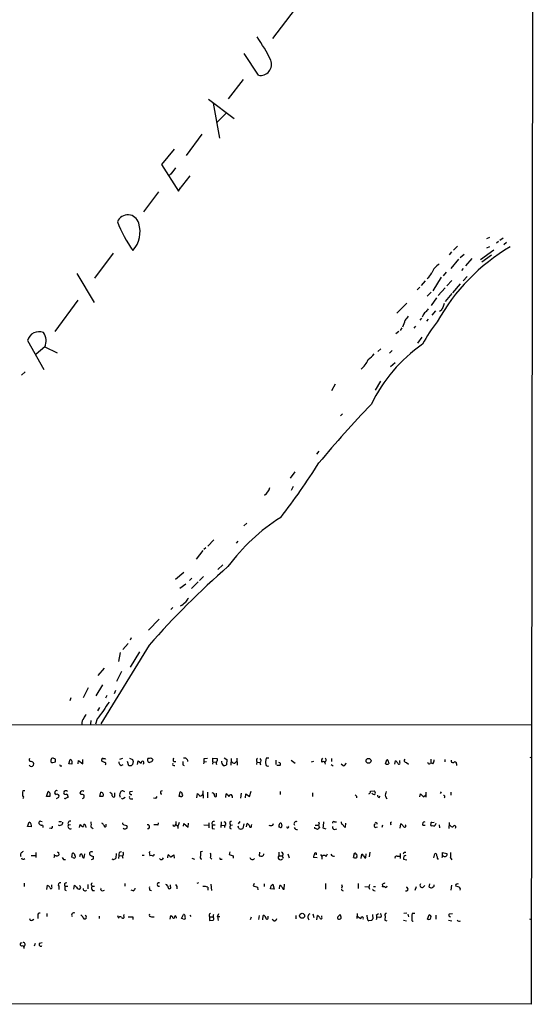
# Model space of a CAD drawing. Extents: x 10 to 730, y 10 to 867.
# Drawn here: x 602 to 729, y 10 to 253 of the extents above; entities that cross this region are included whole.
import ezdxf

# ---------------------------------------------------------------- set-up
doc = ezdxf.new("R2010")
doc.units = 0
doc.header["$MEASUREMENT"] = 0
doc.layers.add('MAIN', color=5, linetype='CONTINUOUS')

msp = doc.modelspace()

# ---------------------------------------------------------------- linework, layer by layer
at = {"layer": 'MAIN'}
for p, q in [((729.4033, 612.394), (728.6413, 9.906)), ((679.2807, 267.208), (664.8027, 248.2427)), ((661.3313, 239.1833), (657.7753, 244.5173)), ((657.5213, 238.1673), (653.8807, 233.3413)), ((648.97, 233.2567), (655.32, 228.5153)), ((650.1553, 232.3253), (651.6793, 223.6893)), ((653.3727, 229.7853), (651.0867, 227.4993)), ((647.3613, 224.6207), (643.4667, 219.3713)), ((640.5033, 220.98), (637.3707, 217.17)), ((637.3707, 217.17), (641.604, 210.566)), ((640.842, 216.3233), (639.7413, 214.7993)), ((639.4027, 214.5453), (640.4187, 215.646)), ((644.398, 214.376), (641.6887, 210.9047)), ((641.604, 210.566), (642.112, 211.4973)), ((636.6933, 210.3967), (632.968, 205.486)), ((710.438, 197.0193), (709.422, 196.0033)), ((718.312, 199.136), (717.6347, 198.7973)), ((717.7193, 196.596), (718.3967, 196.9347)), ((720.598, 198.12), (720.09, 197.7813)), ((721.6987, 198.9667), (720.9367, 198.374)), ((721.868, 197.4427), (722.5453, 197.9507)), ((625.4327, 195.2413), (620.8607, 189.1453)), ((708.9987, 195.58), (708.406, 194.9027)), ((712.1313, 194.9873), (711.1153, 194.1407)), ((716.1107, 193.7173), (719.4127, 196.088)), ((718.82, 194.818), (716.4493, 193.04)), ((710.692, 193.802), (708.8293, 191.516)), ((713.994, 193.9713), (712.3853, 192.1087)), ((616.5427, 190.246), (620.776, 183.134)), ((707.644, 190.5847), (706.882, 189.6533)), ((711.8773, 191.516), (711.454, 191.008)), ((702.4793, 188.468), (701.4633, 187.2827)), ((706.4587, 189.3147), (704.342, 186.0127)), ((709.0833, 188.5527), (707.8133, 187.198)), ((711.1153, 187.706), (709.2527, 185.5047)), ((712.8087, 189.484), (711.8773, 188.468)), ((701.1247, 186.8593), (700.532, 186.2667)), ((703.9187, 185.674), (702.9873, 184.658)), ((707.39, 186.69), (705.6967, 184.8273)), ((709.0833, 185.3353), (707.39, 183.388)), ((616.712, 183.642), (611.0393, 175.9373)), ((697.9073, 182.9647), (695.452, 180.5093)), ((705.2733, 184.2347), (703.9187, 182.372)), ((701.8867, 179.832), (701.7173, 179.4933)), ((705.0193, 181.0173), (704.088, 180.0013)), ((706.2893, 181.0173), (706.0353, 180.848)), ((701.548, 179.2393), (701.1247, 178.7313)), ((703.2413, 178.9853), (702.818, 178.4773)), ((695.96, 175.9373), (695.198, 175.3447)), ((696.722, 176.8687), (696.2987, 176.1913)), ((700.1087, 177.292), (699.6853, 176.784)), ((604.3507, 173.736), (608.33, 166.5393)), ((701.6327, 174.5827), (700.6167, 173.0587)), ((608.584, 172.1273), (606.4673, 170.3493)), ((608.584, 172.1273), (611.632, 170.688)), ((691.5573, 171.704), (690.7953, 171.0267)), ((694.3513, 171.2807), (693.674, 170.6033)), ((695.0287, 168.2327), (693.928, 167.2167)), ((603.758, 166.0313), (602.8267, 165.1847)), ((680.2967, 162.9833), (679.3653, 161.29)), ((691.4727, 163.6607), (690.118, 161.4593)), ((682.0747, 155.6173), (681.5667, 155.1093)), ((676.2327, 146.3887), (675.64, 145.7113)), ((670.306, 141.3087), (669.1207, 139.7847)), ((669.8827, 137.668), (669.3747, 136.7367)), ((658.4527, 128.6087), (657.6907, 128.016)), ((650.3247, 124.5447), (648.8007, 122.936)), ((656.2513, 124.206), (655.828, 123.698)), ((647.6153, 121.92), (645.922, 119.7187)), ((648.3773, 122.5973), (647.8693, 122.174)), ((652.526, 118.364), (651.3407, 117.1787)), ((642.874, 116.5013), (640.842, 114.7233)), ((644.906, 115.062), (644.3133, 114.4693)), ((647.7847, 115.4853), (646.7687, 114.4693)), ((643.382, 113.6227), (641.9427, 112.522)), ((646.43, 114.1307), (644.8213, 112.522)), ((640.1647, 107.8653), (639.7413, 107.3573)), ((636.8627, 104.9867), (634.1533, 102.2773)), ((629.92, 100.33), (629.666, 99.7373)), ((634.3227, 98.552), (622.4693, 79.1633)), ((629.158, 98.9753), (627.888, 97.4513)), ((627.2107, 96.6893), (626.7873, 94.488)), ((631.952, 96.8587), (629.666, 93.1333)), ((623.2313, 92.8793), (621.7073, 91.0167)), ((627.5493, 92.0327), (626.2793, 89.5773)), ((619.3367, 87.9687), (618.0667, 85.5133)), ((622.808, 88.7307), (621.1993, 86.0213)), ((615.0187, 85.5133), (614.7647, 84.836)), ((623.9087, 86.106), (623.57, 85.4287)), ((626.0253, 87.376), (625.6867, 86.5293)), ((622.1307, 83.1427), (621.6227, 82.296)), ((621.538, 80.3487), (621.1147, 79.0787)), ((728.726, 78.9093), (10.5833, 78.232)), ((619.9293, 79.9253), (619.8447, 79.0787)), ((611.2087, 70.4427), (610.7007, 70.612)), ((623.4853, 70.5273), (623.57, 70.4427)), ((627.126, 70.4427), (627.888, 70.612)), ((629.4967, 70.612), (630.2587, 70.358)), ((634.0687, 69.9347), (634.0687, 70.5273)), ((647.954, 70.5273), (648.716, 70.612)), ((650.0707, 69.7653), (650.0707, 70.612)), ((650.0707, 70.612), (651.1713, 70.5273)), ((652.8647, 70.6967), (653.542, 70.358)), ((654.558, 68.9187), (654.6427, 70.5273)), ((655.9973, 70.612), (656.082, 68.9187)), ((663.8713, 70.612), (663.194, 70.612)), ((679.3653, 70.5273), (679.3653, 69.85)), ((728.3027, 70.866), (728.726, 70.6967)), ((610.108, 70.1887), (610.108, 69.7653)), ((610.616, 69.596), (611.2087, 69.7653)), ((612.394, 68.7493), (612.8173, 68.7493)), ((614.5107, 69.2573), (614.8493, 70.358)), ((615.2727, 69.1727), (614.5107, 69.2573)), ((616.7967, 69.2573), (616.8813, 70.104)), ((616.8813, 70.104), (617.982, 69.2573)), ((617.982, 69.2573), (617.982, 70.358)), ((622.6387, 69.9347), (622.6387, 70.358)), ((627.4647, 68.834), (627.9727, 69.088)), ((629.3273, 68.7493), (628.9887, 69.85)), ((629.92, 68.7493), (629.3273, 68.7493)), ((630.428, 69.85), (630.2587, 69.088)), ((631.444, 69.088), (631.6133, 70.0193)), ((631.6133, 70.0193), (632.3753, 69.4267)), ((635.1693, 70.4427), (635.254, 70.2733)), ((640.4187, 69.85), (640.9267, 69.85)), ((642.7047, 69.0033), (642.9587, 68.834)), ((647.954, 69.7653), (648.5467, 69.85)), ((650.0707, 69.7653), (649.986, 69.1727)), ((650.0707, 69.7653), (650.9173, 69.6807)), ((653.542, 70.358), (653.4573, 69.0033)), ((655.4893, 69.4267), (655.9127, 69.85)), ((660.908, 69.7653), (660.8233, 69.088)), ((660.908, 69.6807), (661.67, 69.596)), ((661.67, 69.596), (661.8393, 69.0033)), ((665.6493, 70.1887), (665.6493, 69.088)), ((666.5807, 68.834), (665.9033, 68.834)), ((669.3747, 70.1887), (670.3907, 69.4267)), ((674.878, 69.85), (674.37, 69.6807)), ((677.926, 69.9347), (677.672, 69.6807)), ((679.2807, 69.088), (679.7887, 68.7493)), ((682.244, 68.7493), (681.736, 69.1727)), ((692.658, 69.2573), (692.9967, 70.2733)), ((693.3353, 69.9347), (693.5047, 69.2573)), ((694.944, 69.1727), (695.1133, 70.0193)), ((696.214, 69.596), (696.214, 70.104)), ((697.8227, 69.596), (698.3307, 69.1727)), ((703.834, 70.4427), (703.834, 69.5113)), ((704.342, 69.2573), (703.834, 69.5113)), ((707.3053, 70.358), (707.3053, 69.7653)), ((710.184, 69.2573), (710.184, 68.834)), ((603.6733, 62.5687), (603.1653, 62.5687)), ((609.0073, 61.214), (609.4307, 62.3993)), ((609.854, 61.214), (609.0073, 61.214)), ((611.4627, 60.706), (612.0553, 61.0447)), ((614.2567, 61.2987), (614.2567, 60.96)), ((617.474, 61.722), (617.3047, 62.0607)), ((618.3207, 61.2987), (618.3207, 61.5527)), ((622.2153, 61.214), (622.4693, 62.23)), ((622.8927, 61.214), (622.2153, 61.214)), ((625.856, 61.468), (625.856, 62.0607)), ((628.0573, 60.7907), (628.396, 61.0447)), ((629.5813, 62.3993), (630.2587, 62.484)), ((635.9313, 60.706), (635.4233, 60.7907)), ((641.7733, 61.214), (642.0273, 62.3147)), ((642.112, 61.214), (641.7733, 61.214)), ((646.0913, 60.8753), (646.2607, 61.8913)), ((647.6153, 62.5687), (647.7, 60.7907)), ((648.716, 62.23), (648.716, 60.8753)), ((651.002, 61.468), (651.002, 61.976)), ((653.288, 60.96), (653.3727, 61.8067)), ((654.812, 61.3833), (654.812, 60.8753)), ((657.098, 61.976), (656.9287, 60.7907)), ((658.114, 60.8753), (658.1987, 61.8067)), ((658.1987, 61.8067), (659.13, 61.214)), ((659.13, 61.214), (659.5533, 62.484)), ((666.6653, 62.3993), (666.6653, 61.722)), ((674.624, 62.0607), (674.624, 61.214)), ((685.546, 61.2987), (685.546, 60.8753)), ((689.0173, 62.484), (689.864, 62.5687)), ((691.134, 60.96), (691.388, 61.2987)), ((692.658, 61.214), (692.9967, 60.6213)), ((701.1247, 61.1293), (701.294, 61.8067)), ((701.294, 61.8067), (702.056, 61.1293)), ((702.056, 61.1293), (702.564, 61.5527)), ((702.6487, 62.23), (702.6487, 61.0447)), ((706.4587, 62.3147), (706.2047, 61.8913)), ((708.8293, 62.23), (708.8293, 61.5527)), ((629.7507, 60.6213), (630.3433, 60.6213)), ((604.3507, 53.7633), (604.774, 54.864)), ((605.282, 53.6787), (604.3507, 53.7633)), ((607.568, 55.118), (607.9913, 55.0333)), ((612.0553, 55.0333), (612.7327, 55.0333)), ((614.426, 54.1867), (614.934, 54.2713)), ((617.1353, 53.5093), (617.3047, 54.2713)), ((618.6593, 53.9327), (618.744, 53.5093)), ((620.014, 53.594), (620.522, 53.2553)), ((623.7393, 53.848), (623.7393, 54.356)), ((628.8193, 54.0173), (628.904, 53.848)), ((636.6087, 54.102), (636.6933, 54.6947)), ((640.9267, 55.0333), (640.9267, 54.2713)), ((640.9267, 54.2713), (641.35, 53.9327)), ((641.4347, 53.9327), (641.4347, 53.2553)), ((642.7893, 53.848), (642.874, 54.5253)), ((642.874, 54.5253), (643.9747, 53.594)), ((643.9747, 53.594), (644.0593, 54.61)), ((647.8693, 54.1867), (648.97, 54.102)), ((649.0547, 54.6947), (649.0547, 53.4247)), ((649.986, 54.1867), (650.6633, 54.1867)), ((652.1027, 54.9487), (652.018, 53.5093)), ((652.018, 54.102), (652.8647, 54.0173)), ((653.034, 54.102), (652.9493, 53.5093)), ((654.304, 54.5253), (654.3887, 54.102)), ((654.3887, 54.102), (654.8967, 54.1867)), ((656.7593, 55.0333), (656.336, 54.4407)), ((656.5053, 53.2553), (656.336, 53.848)), ((657.6907, 54.4407), (657.4367, 53.2553)), ((658.368, 53.6787), (658.5373, 54.5253)), ((659.638, 53.9327), (659.7227, 54.2713)), ((664.8873, 54.102), (665.0567, 54.5253)), ((666.5807, 53.594), (666.3267, 53.594)), ((675.2167, 53.2553), (675.2167, 53.594)), ((675.3013, 54.102), (676.148, 54.102)), ((676.3173, 54.4407), (676.148, 54.102)), ((676.148, 54.102), (676.402, 53.4247)), ((680.1273, 54.9487), (680.5507, 54.9487)), ((682.498, 53.6787), (682.8367, 53.594)), ((682.8367, 53.594), (682.9213, 54.61)), ((690.118, 53.5093), (690.7107, 53.6787)), ((691.9807, 54.102), (691.8113, 53.5093)), ((693.928, 54.7793), (694.182, 54.9487)), ((696.2987, 53.34), (696.468, 54.4407)), ((701.8867, 54.102), (702.4793, 54.102)), ((704.088, 54.7793), (704.6807, 54.864)), ((705.104, 54.5253), (704.85, 53.9327)), ((705.9507, 54.1867), (706.0353, 53.4247)), ((708.406, 53.2553), (708.4907, 54.7793)), ((610.1927, 53.34), (609.7693, 53.2553)), ((649.9013, 53.2553), (650.494, 53.1707)), ((654.304, 53.34), (654.558, 53.1707)), ((677.2487, 53.4247), (677.926, 53.1707)), ((680.1273, 53.086), (680.6353, 53.1707)), ((605.1973, 46.6513), (606.298, 46.6513)), ((606.3827, 47.3287), (606.3827, 46.1433)), ((610.87, 46.9053), (611.0393, 46.482)), ((611.9707, 47.3287), (612.0553, 46.736)), ((615.2727, 46.228), (615.442, 47.244)), ((615.5267, 46.1433), (615.2727, 46.228)), ((618.3207, 46.0587), (618.49, 47.0747)), ((620.6067, 45.8047), (620.6067, 46.3973)), ((626.1947, 47.1593), (626.11, 45.974)), ((626.872, 46.6513), (626.7873, 45.8893)), ((626.872, 46.6513), (627.7187, 46.5667)), ((627.7187, 46.5667), (627.888, 45.974)), ((632.6293, 46.736), (633.1373, 46.736)), ((634.4073, 47.0747), (634.492, 46.5667)), ((638.9793, 46.0587), (639.064, 46.8207)), ((639.6567, 46.228), (640.4187, 46.8207)), ((640.4187, 46.8207), (640.5033, 45.974)), ((647.5307, 47.5827), (647.0227, 47.498)), ((654.304, 47.498), (654.1347, 46.9053)), ((654.1347, 46.9053), (655.066, 46.5667)), ((655.066, 46.5667), (655.066, 45.974)), ((661.5853, 47.4133), (661.5007, 46.5667)), ((666.3267, 47.4133), (666.3267, 46.5667)), ((666.3267, 46.5667), (667.1733, 46.5667)), ((667.1733, 46.5667), (667.4273, 45.974)), ((668.6127, 47.0747), (668.8667, 46.0587)), ((676.656, 46.9053), (676.9947, 46.3973)), ((676.9947, 46.3973), (676.9947, 45.72)), ((678.0107, 46.3973), (678.3493, 47.0747)), ((684.9533, 46.99), (685.1227, 47.244)), ((685.6307, 46.3973), (685.6307, 46.1433)), ((686.6467, 45.8893), (686.816, 46.99)), ((687.832, 46.0587), (687.9167, 47.0747)), ((688.848, 47.4133), (688.6787, 46.3127)), ((695.5367, 46.482), (696.1293, 46.482)), ((696.2987, 47.1593), (696.2987, 45.8893)), ((697.3147, 47.4133), (697.738, 47.4133)), ((704.596, 46.0587), (704.85, 47.0747)), ((706.7127, 46.482), (706.5433, 46.0587)), ((706.7127, 46.482), (706.7127, 47.3287)), ((706.7127, 47.3287), (707.8133, 47.1593)), ((706.9667, 46.482), (706.7127, 46.482)), ((613.2407, 45.6353), (613.7487, 45.6353)), ((644.906, 45.974), (645.5833, 45.72)), ((649.478, 46.0587), (649.8167, 45.72)), ((652.018, 45.72), (652.3567, 45.72)), ((675.8093, 46.0587), (674.878, 46.1433)), ((687.578, 46.0587), (687.832, 46.0587)), ((697.1453, 45.72), (697.9073, 45.5507)), ((705.5273, 45.8893), (705.6967, 45.6353)), ((708.7447, 46.0587), (709.0833, 45.5507)), ((603.504, 39.7933), (603.504, 38.9467)), ((609.092, 38.2693), (609.2613, 39.2853)), ((610.362, 38.862), (610.362, 39.37)), ((612.0553, 39.0313), (612.0553, 38.2693)), ((613.5793, 39.0313), (614.2567, 39.0313)), ((615.7807, 38.354), (615.95, 39.2853)), ((619.252, 39.4547), (619.252, 38.4387)), ((620.0987, 39.2853), (620.1833, 39.0313)), ((620.1833, 39.0313), (620.8607, 39.0313)), ((628.3113, 39.7087), (628.3113, 39.0313)), ((639.6567, 38.9467), (639.6567, 39.37)), ((641.1807, 38.9467), (641.1807, 38.4387)), ((646.5147, 39.878), (646.0913, 39.7087)), ((649.5627, 39.5393), (649.732, 38.0153)), ((660.2307, 39.7087), (660.0613, 39.116)), ((660.0613, 39.116), (661.0773, 38.7773)), ((662.7707, 39.624), (662.7707, 38.9467)), ((664.464, 39.116), (664.8873, 39.5393)), ((664.8873, 39.5393), (665.226, 38.354)), ((666.496, 38.4387), (666.5807, 39.2007)), ((667.6813, 38.354), (667.766, 39.5393)), ((677.8413, 39.7087), (677.8413, 38.354)), ((681.99, 38.9467), (681.8207, 38.608)), ((685.9693, 39.7087), (685.9693, 38.5233)), ((687.578, 38.9467), (688.594, 38.862)), ((689.6947, 38.9467), (690.2027, 38.9467)), ((701.9713, 38.7773), (702.3947, 39.2007)), ((703.4953, 38.7773), (703.58, 39.624)), ((708.9987, 39.2853), (708.8293, 38.1)), ((710.6073, 38.862), (710.0147, 39.0313)), ((710.438, 39.624), (710.692, 39.7087)), ((613.5793, 38.1847), (613.8333, 38.0153)), ((620.3527, 38.0153), (620.8607, 38.0153)), ((622.808, 37.9307), (623.316, 38.1)), ((630.428, 37.9307), (629.92, 38.1)), ((634.492, 38.1), (634.9153, 38.0153)), ((648.8007, 38.7773), (648.8007, 38.1)), ((661.0773, 38.7773), (661.162, 38.1847)), ((665.226, 38.354), (664.2947, 38.4387)), ((667.4273, 38.354), (667.6813, 38.354)), ((688.594, 38.7773), (688.7633, 38.354)), ((689.7793, 38.0153), (690.118, 37.9307)), ((692.4887, 38.862), (691.9807, 38.862)), ((700.278, 38.862), (699.9393, 38.0153)), ((704.4267, 38.862), (704.2573, 38.6927)), ((606.8907, 31.6653), (606.8907, 31.0727)), ((609.092, 32.3427), (609.092, 31.5807)), ((622.046, 31.6653), (622.046, 31.0727)), ((626.5333, 31.8347), (626.7873, 31.1573)), ((628.142, 31.6653), (628.2267, 32.0887)), ((639.572, 30.9033), (639.7413, 31.8347)), ((642.366, 31.0727), (642.7893, 32.0887)), ((644.398, 31.9193), (644.652, 31.5807)), ((651.256, 31.5807), (651.51, 32.3427)), ((661.5007, 31.8347), (661.3313, 30.8187)), ((662.432, 30.734), (662.5167, 31.8347)), ((663.702, 31.1573), (663.702, 31.6653)), ((670.56, 31.8347), (670.56, 30.988)), ((674.7087, 32.258), (674.9627, 31.3267)), ((675.7247, 30.734), (675.894, 31.8347)), ((676.9947, 31.4113), (676.9947, 31.75)), ((681.0587, 31.6653), (681.482, 32.0887)), ((685.7153, 32.3427), (685.6307, 31.0727)), ((688.2553, 30.988), (688.1707, 31.9193)), ((689.4407, 32.0887), (689.5253, 30.988)), ((690.4567, 32.004), (690.9647, 32.3427)), ((692.5733, 31.6653), (692.4887, 30.6493)), ((697.9073, 32.4273), (697.23, 32.3427)), ((698.1613, 32.1733), (698.3307, 31.496)), ((699.9393, 32.3427), (699.262, 32.3427)), ((703.072, 30.9033), (703.4953, 32.004)), ((705.104, 31.9193), (705.104, 30.9033)), ((708.4907, 32.258), (709.2527, 32.3427)), ((605.4513, 30.6493), (605.8747, 30.9033)), ((630.3433, 31.496), (630.3433, 30.8187)), ((634.9153, 31.496), (635.5927, 31.496)), ((642.7047, 30.988), (642.366, 31.0727)), ((649.224, 31.496), (650.1553, 31.496)), ((649.224, 31.496), (649.224, 30.5647)), ((649.224, 30.5647), (650.1553, 30.6493)), ((651.256, 31.5807), (651.4253, 30.5647)), ((651.256, 31.5807), (651.764, 31.5807)), ((659.5533, 31.4113), (659.2993, 30.734)), ((665.1413, 30.48), (664.718, 30.8187)), ((689.2713, 30.5647), (688.594, 30.48)), ((691.3033, 31.3267), (690.5413, 31.4113)), ((692.4887, 30.6493), (692.9967, 30.48)), ((697.1453, 30.6493), (697.8227, 30.48)), ((708.2367, 30.6493), (709.0833, 30.48)), ((728.218, 30.988), (728.726, 30.8187)), ((602.6573, 25.0613), (602.996, 25.146)), ((606.2133, 24.892), (605.9593, 24.2147)), ((607.314, 24.9767), (607.9913, 25.146)), ((728.6413, 9.906), (588.1793, 9.9907))]:
    msp.add_line(p, q, dxfattribs=at)
for centre, radius in [((688.4965, 69.9883), 0.6077), ((672.0918, 31.7586), 0.6103)]:
    msp.add_circle(centre, radius, dxfattribs=at)
for centre, radius, start, end in [((621.2588, 221.4188), 48.1788, 26.490221, 34.440065), ((661.8116, 241.8999), 2.7588, 259.973613, 21.44891), ((629.0986, 201.9403), 2.7874, 15.645255, 156.971718), ((656.197, 214.3455), 31.7484, 200.878647, 215.478748), ((625.0746, 200.5779), 7.0334, 318.51313, 17.492574), ((748.1565, 154.8054), 48.7529, 120.412549, 151.178898), ((708.4585, 188.606), 4.7302, 122.01681, 157.511419), ((701.5061, 191.3887), 2.7593, 302.466733, 339.343097), ((960.9739, 97.6946), 267.7503, 161.448775, 161.677951), ((703.143, 179.5213), 1.2941, 116.576931, 166.108716), ((914.5647, 11.7674), 271.0633, 141.224788, 141.453958), ((918.2586, 54.4165), 246.8983, 148.922675, 149.151814), ((689.8494, 180.662), 7.9571, 333.589519, 345.957644), ((951.9187, 9.9067), 305.2797, 146.196642, 146.425815), ((729.3369, 158.5449), 31.0083, 140.405554, 152.621222), ((607.1653, 172.9751), 2.9156, 68.258437, 164.87225), ((605.6454, 173.6415), 3.3058, 332.738882, 38.14389), ((723.828, 141.2724), 38.4634, 124.93514, 154.241117), ((683.051, 175.8077), 8.6772, 308.264332, 321.735668), ((682.3246, 171.7176), 6.6802, 310.315785, 335.945462), ((878.6348, -24.5524), 263.0809, 136.063841, 140.295821), ((515.364, 245.8031), 190.6374, 322.612653, 327.548558), ((661.0208, 138.1663), 3.1944, 305.050798, 346.37834), ((691.9333, 89.9441), 47.3103, 122.039954, 143.7176), ((802.8475, -51.2346), 225.4698, 131.381588, 138.368972), ((646.0079, 107.6951), 3.0695, 129.407873, 152.017332), ((638.826, 113.6061), 6.323, 301.311395, 315.003204), ((635.2662, 75.6295), 13.9471, 140.519332, 151.049219), ((619.2701, 79.3437), 1.5647, 131.367459, 189.750677), ((620.7037, 79.6018), 2.6323, 135.423265, 159.631202), ((1130.2916, -299.629), 634.9908, 143.0155091, 143.2446957), ((605.1691, 70.2451), 0.4195, 137.724474, 250.347095), ((610.5314, 70.2225), 0.4247, 66.507351, 184.56424), ((622.8503, 70.358), 0.2116, 53.124688, 180), ((623.2313, 197.5272), 127.0002, 269.885409, 270.114592), ((634.5344, 69.3843), 1.2342, 59.041816, 112.167779), ((640.8661, 70.2854), 0.6243, 148.458631, 224.22122), ((643.0856, 69.8641), 0.8045, 358.995789, 111.61228), ((642.8334, 70.231), 5.1292, 349.056798, 3.311688), ((650.8597, 70.2694), 0.4045, 304.145878, 39.613322), ((661.3967, 70.1079), 0.5968, 122.358529, 215.03213), ((661.4974, 70.0812), 0.515, 289.581978, 60.024662), ((667.7248, 69.5958), 4.6434, 167.3585, 186.278464), ((677.6781, 70.0375), 0.7709, 131.824251, 207.568855), ((677.6156, 70.2169), 0.4195, 317.724474, 70.347095), ((605.282, 69.215), 0.5861, 210.252919, 30.252919), ((605.055, 68.8842), 0.9662, 40.47072, 91.601349), ((610.4467, 69.9348), 0.3787, 206.585347, 296.551521), ((441.8587, 70.104), 169.3503, 359.885409, 0.114591), ((697.0143, 111.2586), 94.6976, 206.443722, 206.672824), ((614.5746, 69.5916), 0.8141, 329.03383, 70.280847), ((538.3074, -99.5496), 189.3058, 63.316973, 63.54617), ((623.3621, 69.265), 0.3342, 308.46437, 97.928861), ((627.8235, 69.7166), 0.9527, 177.070024, 247.876971), ((714.7643, -15.7563), 119.7487, 134.885409, 135.114591), ((757.3507, 112.4315), 133.8752, 198.317001, 198.54617), ((632.8243, 69.4942), 0.454, 104.057665, 188.549485), ((632.5869, 69.469), 0.4827, 322.135426, 74.734471), ((634.3226, 69.8782), 0.2602, 167.454468, 310.620402), ((634.5604, 70.3789), 0.7016, 264.404804, 351.343246), ((640.5033, 69.1726), 0.3786, 153.421413, 296.578587), ((854.4045, 69.4266), 211.7002, 179.885408, 180.114564), ((651.5175, 69.464), 0.6381, 132.465767, 216.106598), ((653.6155, 69.8523), 1.4306, 176.697981, 225.382325), ((652.8225, 69.9765), 1.1619, 259.497569, 303.115652), ((655.4258, 70.2098), 0.7857, 207.253168, 274.635856), ((663.6174, 69.2046), 0.5213, 192.924594, 299.146411), ((666.369, 69.1868), 0.4114, 300.966145, 95.901842), ((677.3333, 69.2856), 0.5204, 347.469998, 130.596517), ((682.117, 69.6383), 0.898, 278.130102, 351.869898), ((693.0814, 70.2743), 1.1016, 247.396939, 292.59826), ((693.0391, 69.9771), 0.2992, 351.85365, 98.14635), ((694.3936, 68.7068), 1.4969, 28.746399, 61.262153), ((695.9828, 69.4429), 0.2773, 183.349473, 33.512416), ((697.7327, 70.0511), 0.4639, 122.419092, 281.186403), ((703.453, 69.596), 0.3769, 167.464597, 347.464597), ((703.3044, 70.1676), 1.3804, 318.739101, 4.391702), ((709.312, 69.994), 0.4431, 153.932306, 296.067694), ((709.8083, 69.3526), 0.3876, 345.766569, 141.095458), ((608.2076, 61.595), 5.1355, 169.070353, 183.307628), ((603.123, 61.0023), 0.2994, 278.124688, 98.121983), ((609.1559, 61.6329), 0.8142, 329.03383, 70.274223), ((611.4869, 62.1695), 0.4606, 60.073061, 256.322812), ((611.6179, 61.2846), 0.4989, 331.256631, 118.743369), ((613.7465, 62.125), 0.5062, 32.807988, 177.701699), ((613.8927, 62.679), 0.9588, 227.155503, 266.448267), ((613.6217, 60.9177), 0.2469, 210.959776, 300.959776), ((677.5026, -66.1669), 141.9905, 116.450442, 116.679625), ((613.9321, 61.3974), 0.3393, 343.087238, 106.928918), ((617.8462, 62.0213), 0.5429, 44.119514, 175.838444), ((617.4315, 59.3077), 2.4147, 68.392463, 88.991501), ((617.8868, 61.1611), 0.4552, 271.321685, 17.595058), ((622.4777, 61.6373), 0.5928, 314.432734, 90.811966), ((624.5226, 61.4187), 0.7415, 357.263766, 78.479439), ((625.5702, 61.3516), 0.3085, 174.102776, 22.159978), ((627.8877, 61.5527), 0.8464, 143.116564, 216.883436), ((627.8064, 61.9912), 0.5997, 32.648537, 173.345417), ((627.8033, 60.8964), 0.2751, 202.594233, 337.405767), ((629.8213, 61.0023), 0.3875, 146.88812, 259.502061), ((629.8917, 62.103), 0.4292, 136.331342, 297.412843), ((763.1121, -23.7226), 152.6537, 146.192759, 146.421922), ((637.4977, 62.1877), 0.3813, 83.661468, 263.661468), ((641.9425, 61.7219), 0.5988, 8.140927, 81.859073), ((642.2644, 61.5527), 0.3714, 245.774365, 43.155907), ((645.5404, 60.5784), 1.4975, 28.750617, 61.249383), ((646.8113, 62.1872), 0.8895, 272.706396, 334.673739), ((649.9154, 61.4821), 0.5788, 358.604026, 91.395974), ((650.748, 61.3939), 0.2646, 163.736331, 16.263669), ((652.5664, 59.9839), 1.9932, 38.108952, 66.138207), ((654.4734, 61.2986), 0.3491, 14.044206, 194.024302), ((770.0141, 146.1304), 119.7133, 224.893835, 225.123052), ((687.8871, 62.7194), 1.1544, 307.758326, 348.234545), ((689.7878, 62.3571), 0.6419, 216.421795, 300.960695), ((689.6099, 62.0607), 0.568, 333.43946, 63.425927), ((691.1528, 61.4209), 0.4613, 163.399492, 267.664214), ((694.8183, 61.5102), 2.1805, 155.936395, 187.807178), ((706.9949, 61.1293), 0.3399, 311.636339, 94.759442), ((604.4151, 54.0087), 0.9275, 339.159835, 67.236161), ((607.5342, 54.6946), 0.4247, 85.43576, 203.492649), ((607.9875, 55.1449), 1.046, 216.322154, 265.569787), ((607.8361, 53.721), 0.3875, 326.88812, 79.502061), ((610.0827, 53.7802), 0.4537, 284.030118, 8.594459), ((612.2994, 54.839), 0.7723, 237.635215, 1.855025), ((614.9203, 53.8137), 0.6192, 142.961706, 295.613313), ((614.9164, 54.5289), 0.5979, 80.14856, 214.907247), ((618.236, 54.8639), 1.1039, 212.469202, 265.599304), ((618.3629, 53.975), 0.2993, 351.878017, 225.013536), ((617.3479, 54.2714), 2.7508, 345.744007, 14.253974), ((621.9188, 53.2976), 1.4969, 28.737847, 61.253601), ((623.49, 53.9468), 0.2681, 164.756126, 338.381098), ((628.2521, 54.627), 0.4539, 171.421795, 255.960695), ((670.8247, 223.4033), 174.5167, 255.843185, 256.0724), ((628.5794, 53.6363), 0.3875, 280.497939, 33.11188), ((634.0013, 53.7264), 0.4715, 267.896897, 102.494536), ((635.8042, 50.8421), 3.3577, 76.137165, 95.060949), ((640.5457, 54.2713), 0.3755, 180, 0), ((639.5524, 55.3501), 2.3563, 323.019707, 348.094435), ((650.3547, 54.5412), 0.5114, 74.194639, 223.875144), ((652.2754, 53.509), 2.3876, 163.510381, 186.099568), ((652.8586, 54.5072), 0.4415, 293.406467, 89.208421), ((654.5368, 54.737), 0.3147, 70.332702, 222.282263), ((655.8689, 53.5518), 1.5791, 159.609571, 187.70781), ((657.8176, 53.2128), 1.4969, 28.746399, 61.262153), ((659.384, 53.8586), 0.2646, 163.736331, 16.263669), ((664.3793, 55.5831), 1.5658, 251.068631, 288.931369), ((667.6804, 53.7636), 1.3643, 150.24418, 187.141165), ((666.7923, 54.3136), 0.3224, 66.806076, 156.782742), ((666.7924, 53.8268), 0.3147, 227.717737, 19.667298), ((836.3053, 96.6154), 174.5167, 193.9276, 194.156815), ((668.5409, 53.7284), 0.2691, 172.550238, 26.384158), ((670.6447, 54.4576), 0.5529, 62.651711, 220.025816), ((670.7928, 53.7633), 0.7036, 201.16322, 285.709373), ((803.225, 97.0172), 133.8593, 198.316987, 198.546184), ((1058.3358, 11.8614), 383.347, 173.546451, 173.775633), ((680.079, 53.5789), 0.4953, 158.14274, 275.59663), ((679.9156, 54.7159), 0.3147, 47.717737, 199.667298), ((682.4133, 54.864), 0.6826, 172.87186, 240.261365), ((681.3966, 53.3394), 1.1525, 17.122101, 53.958372), ((690.4749, 54.0113), 0.616, 135.802483, 234.588841), ((690.372, 54.483), 0.275, 333.434949, 153.434949), ((694.8579, 54.6099), 0.9452, 169.675635, 206.597581), ((695.7486, 53.1286), 1.4964, 28.735138, 61.264862), ((697.3794, 53.9203), 0.3268, 192.78173, 54.602948), ((702.3523, 54.3984), 0.5519, 85.594129, 212.480746), ((704.088, 54.229), 0.2711, 128.649905, 308.649905), ((704.088, 54.5677), 0.2116, 90, 216.875312), ((704.6805, 54.8639), 0.9465, 243.440363, 280.316217), ((709.2738, 54.4618), 0.7857, 207.253168, 274.635856), ((709.7106, 53.644), 0.3749, 305.81838, 174.689347), ((628.3608, 53.6929), 0.5245, 222.280302, 303.459819), ((656.971, 54.3987), 1.2346, 247.839225, 292.160775), ((633.2348, -116.1367), 174.5168, 75.851156, 76.080363), ((760.8152, -73.733), 152.6259, 123.578058, 123.807262), ((603.5277, 46.703), 0.9225, 107.519646, 199.352184), ((611.3075, 46.1292), 0.4431, 80.845888, 189.154112), ((611.5897, 47.1592), 0.6292, 250.338213, 317.731211), ((654.1313, 132.0983), 94.6752, 243.327151, 243.556307), ((615.4561, 46.6654), 0.5788, 358.604026, 91.395974), ((615.823, 46.355), 0.3642, 215.544994, 54.455006), ((616.8387, 46.6937), 0.483, 322.140624, 15.244715), ((617.474, 46.8419), 0.1706, 60.234291, 187.137512), ((617.4487, 46.5498), 0.4537, 351.405541, 75.969882), ((618.2218, 46.3832), 0.3392, 163.066164, 286.949994), ((620.0892, 47.0747), 0.4856, 44.207405, 211.536392), ((621.0943, 48.706), 2.3596, 233.032491, 258.074325), ((627.4526, 46.8811), 0.6244, 81.091294, 201.593533), ((627.4536, 47.1076), 0.6024, 296.109893, 30.493996), ((634.7461, 47.244), 0.3787, 116.571817, 206.551521), ((634.8306, 45.9312), 0.7201, 61.943894, 118.049084), ((635.2682, 46.8912), 0.3392, 253.050006, 16.933836), ((638.3446, 45.5086), 1.4964, 28.735138, 61.264862), ((647.4037, 46.1857), 0.4827, 142.12814, 254.745922), ((901.0225, 46.99), 254.0003, 179.885409, 180.114592), ((647.4469, 46.6514), 2.1158, 343.732105, 16.265296), ((662.0509, 48.0469), 1.5791, 249.609571, 277.70781), ((662.0434, 47.0862), 0.6428, 289.948836, 358.974742), ((666.7766, 46.1665), 0.6021, 138.345915, 323.073016), ((666.998, 46.9719), 0.4414, 293.394557, 89.22122), ((676.4026, 46.0584), 1.527, 146.315136, 176.812677), ((675.4055, 46.9803), 0.2836, 325.760914, 195.334856), ((677.5027, 46.0305), 0.6266, 35.831064, 144.168936), ((679.9882, 47.3346), 0.8639, 203.508615, 279.266056), ((473.2129, 88.8878), 215.8458, 348.578069, 348.807272), ((685.165, 46.9477), 0.2993, 351.856362, 98.124688), ((685.292, 46.5666), 0.3787, 333.441716, 63.441716), ((686.5199, 46.2706), 0.778, 22.371722, 67.628278), ((814.397, 130.9799), 152.6259, 213.578058, 213.807262), ((695.3885, 46.1222), 0.3891, 67.613458, 202.386542), ((697.752, 45.9882), 0.6632, 91.209503, 203.848478), ((612.58, 89.594), 94.6529, 333.306822, 333.536005), ((704.9981, 46.7148), 0.3892, 337.632677, 112.367323), ((704.7652, 46.0587), 0.7807, 347.468008, 40.594926), ((707.3309, 46.8945), 0.5503, 228.558423, 28.763354), ((704.3392, 46.99), 4.5029, 348.063699, 4.313801), ((603.2924, 46.1857), 0.4827, 195.254078, 322.111481), ((740.0828, 130.5719), 152.6537, 213.578079, 213.807241), ((578.0027, 172.72), 133.8753, 288.327124, 288.556307), ((625.4656, 45.9599), 0.3262, 208.411395, 312.66472), ((625.6444, 46.2702), 0.5518, 274.396316, 327.536771), ((637.3918, 46.0904), 0.4879, 204.342873, 356.274971), ((652.018, 45.9317), 0.2116, 143.124688, 270), ((659.8104, 46.2128), 0.5997, 186.654583, 327.351463), ((685.2074, 47.1603), 1.1016, 247.396939, 292.59826), ((608.5416, 37.9728), 1.4969, 28.746399, 61.262153), ((612.4505, 39.37), 0.5204, 77.480746, 220.597713), ((613.9482, 39.376), 0.5049, 83.803909, 223.057698), ((825.2291, 38.608), 211.6502, 179.885408, 180.114592), ((785.6135, 208.2715), 239.462, 224.885409, 225.114592), ((617.0211, 38.7845), 0.4315, 204.141782, 74.65639), ((620.4372, 39.4547), 0.3785, 116.551512, 206.585359), ((620.8931, 38.6275), 0.8166, 150.364771, 228.564574), ((636.7946, 39.4547), 0.4501, 70.163747, 289.831934), ((638.3231, 38.7279), 0.7418, 357.279935, 78.474956), ((639.3886, 38.7539), 0.3303, 190.677194, 35.721221), ((768.0228, 123.8833), 152.6537, 213.578079, 213.807241), ((647.9539, 37.0841), 1.8931, 63.429535, 100.303222), ((495.0249, 81.1097), 174.5654, 345.851179, 346.080322), ((666.6482, 38.7517), 0.454, 14.057665, 98.549485), ((808.9127, 81.5282), 133.8752, 198.317001, 198.54617), ((858.0344, -3.2104), 174.5652, 165.853161, 166.082336), ((692.3617, 39.3276), 0.4359, 60.959439, 150.941566), ((522.6807, 39.2007), 169.3003, 359.885375, 0.114591), ((692.7427, 39.0877), 0.3398, 221.623737, 4.777645), ((701.7385, 39.2853), 0.5588, 142.693333, 294.620458), ((704.2997, 39.243), 0.4016, 288.434949, 18.434949), ((710.4042, 39.2006), 0.4247, 85.43576, 203.492649), ((610.1308, 38.7089), 0.2773, 183.349473, 33.512416), ((618.5323, 38.3963), 0.4826, 164.742799, 322.12814), ((622.8081, 38.3541), 0.4234, 143.151755, 269.986468), ((630.1259, 38.6865), 0.8139, 291.787031, 354.465227), ((635.9755, 38.6506), 1.5824, 172.322568, 200.362373), ((794.2579, 123.2579), 152.6259, 213.57026, 213.799443), ((682.1846, 38.3116), 0.3855, 160.747133, 278.86368), ((689.7793, 38.227), 0.2116, 143.124688, 270), ((697.8149, 38.3386), 0.4388, 248.387741, 88.9814), ((704.0455, 40.2591), 1.5807, 249.629778, 277.700518), ((710.6073, 38.3116), 0.5503, 337.386542, 90), ((607.3774, 31.8982), 0.5396, 78.681738, 205.572461), ((615.7806, 31.9363), 0.5529, 62.637745, 220.032481), ((616.2455, 30.437), 1.9912, 23.846208, 51.904188), ((618.4605, 31.4186), 0.4316, 204.153897, 74.652876), ((627.8739, 31.4725), 0.3303, 190.677194, 35.721221), ((634.867, 31.9889), 0.4953, 158.14274, 275.59663), ((724.5606, 116.3153), 119.7133, 224.885375, 225.114625), ((641.4602, 31.098), 0.9587, 137.151439, 176.453861), ((640.6303, 31.2843), 0.4827, 344.745922, 74.745922), ((642.7705, 31.6277), 0.4614, 343.41494, 87.66472), ((649.7432, 31.8017), 0.6025, 116.114247, 210.48917), ((651.2143, 31.6653), 1.0623, 156.511757, 203.483297), ((662.5307, 31.2561), 0.5788, 358.604026, 91.386077), ((674.5082, 31.3954), 0.9857, 118.936601, 222.142316), ((675.1746, 30.5226), 1.4964, 28.735138, 61.264862), ((681.4822, 31.1996), 0.6295, 132.282873, 199.640967), ((679.4781, 31.0419), 2.2608, 2.925809, 27.581727), ((687.366, 32.8927), 1.9897, 218.08865, 246.16616), ((688.4231, 31.4114), 2.1182, 343.751048, 16.246355), ((691.2525, 31.8008), 0.4769, 276.11593, 73.491799), ((692.9121, 31.9193), 0.4234, 90.013532, 216.859073), ((705.4456, 31.1571), 6.2962, 169.146231, 185.398833), ((703.3519, 31.4274), 0.5942, 241.89518, 76.03392), ((708.6567, 31.89), 0.4037, 114.279515, 282.590383), ((605.2397, 30.9795), 0.3922, 166.254272, 302.652713), ((627.253, 31.0302), 0.4827, 52.135426, 164.734471), ((629.7507, 327.7958), 296.3004, 269.885389, 270.114592), ((640.3995, 31.4614), 0.3214, 173.819285, 288.846574), ((642.9587, 31.242), 0.3592, 225, 45), ((649.9284, 30.9841), 0.4044, 304.126202, 39.613322), ((663.4056, 31.1996), 0.2993, 171.856362, 351.878017), ((665.1767, 31.2207), 0.7415, 267.263766, 348.48701), ((676.7635, 31.2583), 0.2773, 183.370101, 33.495185), ((681.1856, 31.7078), 0.7785, 247.625871, 314.994796), ((686.8998, 31.133), 0.3431, 317.976794, 190.121149), ((688.7041, 30.9203), 0.4539, 171.421795, 255.960695), ((689.8222, 30.522), 0.5525, 122.502209, 175.567893), ((699.5161, 30.8187), 0.4234, 216.859073, 269.986468), ((710.8613, 30.988), 0.6106, 213.69267, 303.69267), ((603.1462, 24.7189), 0.5969, 144.994611, 237.638501), ((603.123, 23.9043), 0.4292, 332.587157, 133.668658), ((603.3073, 24.6754), 0.4741, 283.664008, 96.942131), ((607.6104, 24.6804), 0.4191, 135.009667, 314.990333)]:
    msp.add_arc(centre, radius, start, end, dxfattribs=at)

doc.saveas('drawing.dxf')
